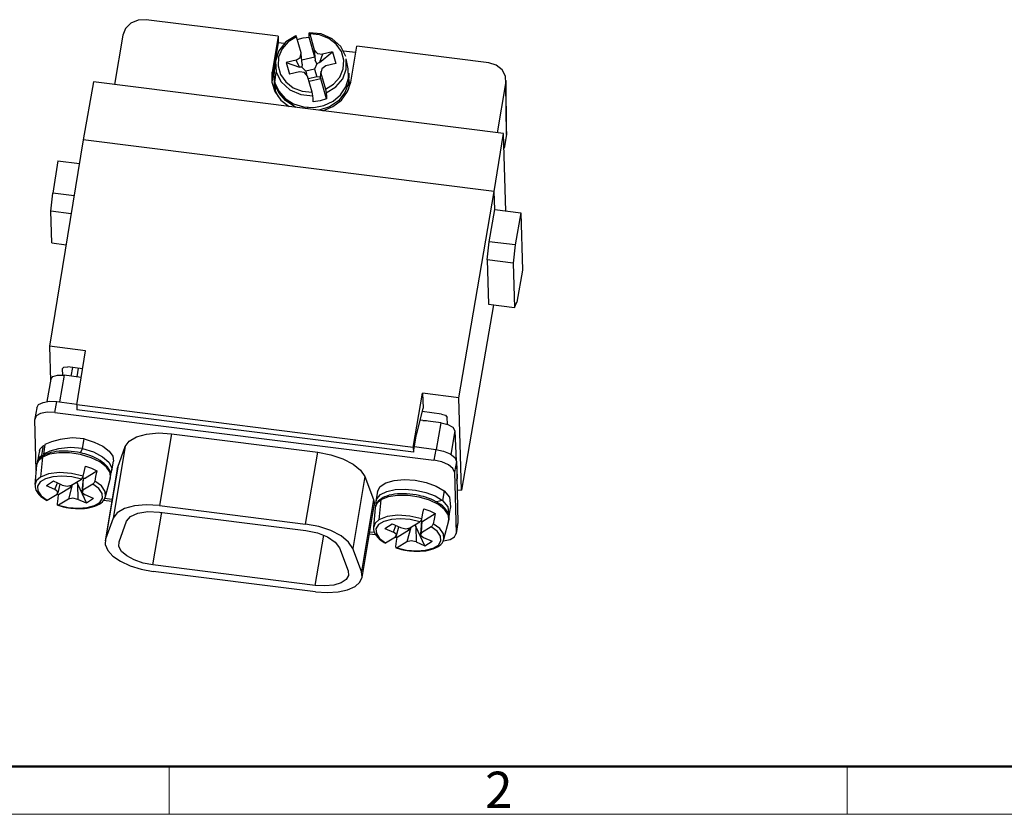
# Model space of a CAD drawing. Units: millimetres. Extents: x 11 to 673, y 29 to 395.
# Drawn here: x 414 to 486, y 185 to 243 of the extents above; entities that cross this region are included whole.
import ezdxf

# ---------------------------------------------------------------- set-up
doc = ezdxf.new("R2010")
doc.units = ezdxf.units.MM
doc.header["$MEASUREMENT"] = 0
doc.layers.get('0').update_dxf_attribs({"lineweight": 25})
doc.layers.add('图框', color=7, linetype='Continuous', lineweight=20)
doc.styles.add('Romans字体', font='romans.shx', dxfattribs={"width": 0.75})

# ---------------------------------------------------------------- blocks, each defined once
blk = doc.blocks.new('GFFHGF')
at = {"layer": '图框', "lineweight": 50}
blk.add_line((923.027, 188.073), (1213.101, 188.073), dxfattribs=at)
at = {"layer": '图框', "color": 6}
for p, q in [((969.12, 188.073), (969.12, 184.573)), ((1018.656, 188.073), (1018.656, 184.573))]:
    blk.add_line(p, q, dxfattribs=at)
at = {"layer": '图框', "color": 1, "lineweight": 18}
blk.add_line((919.585, 184.573), (1216.584, 184.573), dxfattribs=at)
at = {"layer": '图框', "color": 6, "insert": (992.198, 187.686), "char_height": 2.652, "width": 2.55791, "attachment_point": 1, "style": 'Romans字体'}
blk.add_mtext('2', dxfattribs=at)

msp = doc.modelspace()

# ---------------------------------------------------------------- linework, layer by layer
for p, q in [((422.87, 242.571), (422.341, 242.347)), ((423.455, 242.599), (422.87, 242.571)), ((433.092, 241.386), (423.455, 242.599)), ((421.947, 241.962), (421.75, 241.475)), ((422.341, 242.347), (421.947, 241.962)), ((421.75, 241.475), (421.141, 237.865)), ((433.092, 241.386), (432.649, 238.763)), ((433.092, 241.386), (433.108, 240.908)), ((433.655, 240.973), (433.137, 240.325)), ((433.838, 240.975), (433.39, 240.465)), ((434.39, 241.431), (433.655, 240.973)), ((434.437, 241.344), (433.838, 240.975)), ((434.401, 241.442), (434.39, 241.431)), ((434.437, 241.344), (434.401, 241.442)), ((434.767, 240.179), (434.437, 241.344)), ((434.494, 241.144), (434.916, 241.264)), ((434.916, 241.264), (435.355, 241.322)), ((435.355, 241.322), (435.358, 241.506)), ((435.77, 239.858), (435.355, 241.322)), ((435.358, 241.506), (435.36, 241.651)), ((436.25, 241.561), (435.36, 241.651)), ((435.36, 241.651), (435.378, 241.65)), ((435.378, 241.65), (435.407, 241.564)), ((435.407, 241.564), (435.738, 240.399)), ((436.13, 241.494), (435.407, 241.564)), ((436.796, 241.237), (436.13, 241.494)), ((437.051, 241.212), (436.25, 241.561)), ((437.343, 240.816), (436.796, 241.237)), ((437.67, 240.643), (437.051, 241.212)), ((433.108, 240.908), (432.667, 238.293)), ((433.137, 240.325), (432.897, 239.561)), ((433.53, 240.855), (433.108, 240.908)), ((433.39, 240.465), (433.133, 239.862)), ((435.738, 240.399), (435.81, 239.64)), ((435.738, 240.399), (435.964, 240.127)), ((436.129, 239.473), (437.071, 240.246)), ((437.071, 240.246), (436.344, 240.081)), ((437.071, 240.246), (437.314, 239.39)), ((437.722, 240.269), (437.343, 240.816)), ((438.033, 239.921), (437.67, 240.643)), ((437.899, 239.647), (437.722, 240.269)), ((438.76, 240.196), (437.881, 240.307)), ((438.396, 238.039), (438.838, 240.662)), ((448.476, 239.448), (438.838, 240.662)), ((432.902, 239.603), (432.803, 238.864)), ((432.897, 239.561), (432.962, 238.772)), ((433.133, 239.862), (433.091, 239.22)), ((434.404, 239.641), (433.676, 239.476)), ((434.404, 239.641), (434.713, 239.843)), ((434.648, 239.138), (434.404, 239.641)), ((434.713, 239.843), (434.767, 240.179)), ((434.851, 239.341), (434.781, 240.105)), ((435.77, 239.858), (434.823, 239.643)), ((435.77, 239.858), (435.81, 239.64)), ((435.922, 239.369), (435.81, 239.64)), ((435.964, 240.127), (436.344, 240.081)), ((436.344, 240.081), (436.129, 239.473)), ((437.857, 239.005), (437.899, 239.647)), ((438.214, 239.008), (438.076, 239.741)), ((438.078, 238.995), (438.076, 239.741)), ((432.803, 238.864), (432.789, 238.427)), ((433.091, 239.22), (433.268, 238.597)), ((433.676, 239.476), (433.919, 238.621)), ((433.676, 239.476), (434.648, 239.138)), ((434.831, 239.122), (434.648, 239.138)), ((434.851, 239.341), (434.831, 239.122)), ((434.831, 239.122), (435.112, 238.847)), ((435.759, 238.994), (435.112, 238.847)), ((435.112, 238.847), (435.178, 238.613)), ((435.922, 239.369), (435.759, 238.994)), ((435.759, 238.994), (435.92, 238.424)), ((436.129, 239.473), (435.922, 239.369)), ((436.209, 238.831), (436.169, 238.367)), ((436.277, 239.023), (436.223, 238.688)), ((436.586, 239.226), (436.277, 239.023)), ((437.314, 239.39), (436.586, 239.226)), ((437.6, 238.401), (437.857, 239.005)), ((437.811, 238.286), (438.078, 238.995)), ((438.233, 238.339), (438.214, 239.008)), ((449.027, 239.277), (448.476, 239.448)), ((449.46, 238.932), (449.027, 239.277)), ((449.71, 238.466), (449.46, 238.932)), ((432.651, 238.179), (432.64, 238.064)), ((432.649, 238.763), (432.644, 238.04)), ((432.667, 238.293), (432.649, 238.763)), ((432.667, 238.293), (432.651, 238.179)), ((432.789, 238.472), (432.794, 238.284)), ((432.789, 238.427), (432.865, 237.995)), ((432.794, 238.284), (432.799, 238.096)), ((432.802, 238.47), (432.83, 237.976)), ((432.812, 238.093), (432.84, 237.601)), ((432.865, 237.995), (432.962, 238.772)), ((432.962, 238.772), (433.325, 238.05)), ((433.268, 238.597), (433.647, 238.051)), ((434.646, 238.786), (433.919, 238.621)), ((435.026, 238.74), (434.646, 238.786)), ((435.252, 238.468), (435.026, 238.74)), ((435.583, 237.303), (435.252, 238.468)), ((435.92, 238.424), (435.305, 238.284)), ((436.215, 238.29), (435.358, 238.096)), ((436.172, 238.409), (435.92, 238.424)), ((436.18, 238.335), (436.169, 238.367)), ((436.18, 238.335), (436.223, 238.688)), ((436.18, 238.335), (436.215, 238.29)), ((436.63, 236.826), (436.215, 238.29)), ((436.223, 238.688), (436.553, 237.523)), ((437.152, 237.892), (437.6, 238.401)), ((437.302, 237.687), (437.811, 238.286)), ((438.044, 237.689), (438.233, 238.339)), ((438.249, 238.69), (438.235, 237.967)), ((438.283, 238.052), (438.273, 238.427)), ((449.738, 237.95), (449.71, 238.466)), ((449.784, 234.424), (449.754, 238.155)), ((419.604, 238.059), (418.863, 233.822)), ((449.569, 234.285), (419.604, 238.059)), ((432.644, 238.04), (432.867, 237.346)), ((432.83, 237.976), (432.872, 237.985)), ((432.84, 237.601), (432.83, 237.976)), ((432.884, 237.611), (432.84, 237.601)), ((432.865, 237.995), (433.149, 237.375)), ((432.954, 237.822), (432.879, 237.805)), ((433.175, 237.231), (432.879, 237.805)), ((432.879, 237.805), (432.889, 237.43)), ((433.133, 236.957), (432.889, 237.43)), ((433.149, 237.375), (433.616, 236.85)), ((433.325, 238.05), (433.943, 237.481)), ((433.647, 238.051), (434.194, 237.63)), ((433.943, 237.481), (434.745, 237.132)), ((434.194, 237.63), (434.86, 237.373)), ((434.86, 237.373), (435.583, 237.303)), ((436.553, 237.523), (437.152, 237.892)), ((436.553, 237.523), (436.59, 237.362)), ((436.59, 237.362), (436.605, 237.262)), ((436.605, 237.262), (437.302, 237.687)), ((437.66, 237.109), (438.044, 237.689)), ((438.235, 237.967), (437.981, 237.279)), ((438.162, 237.345), (438.396, 238.039)), ((438.269, 237.75), (438.214, 237.451)), ((438.283, 238.052), (438.269, 237.75)), ((449.128, 234.341), (449.738, 237.95)), ((449.768, 234.228), (449.738, 237.95)), ((432.867, 237.346), (433.301, 236.735)), ((433.639, 236.704), (433.175, 237.231)), ((433.301, 236.735), (433.911, 236.257)), ((433.616, 236.85), (434.229, 236.459)), ((434.394, 236.184), (433.639, 236.704)), ((434.745, 237.132), (435.634, 237.042)), ((435.613, 237.177), (435.583, 237.303)), ((435.634, 237.042), (435.613, 237.177)), ((435.646, 236.851), (435.634, 237.042)), ((435.66, 236.607), (435.646, 236.851)), ((436.156, 236.676), (435.66, 236.607)), ((436.63, 236.826), (436.156, 236.676)), ((436.44, 236.329), (437.111, 236.644)), ((436.605, 237.262), (436.619, 237.019)), ((436.619, 237.019), (436.63, 236.826)), ((437.509, 236.686), (436.861, 236.24)), ((437.101, 236.257), (437.719, 236.735)), ((437.111, 236.644), (437.66, 237.109)), ((437.981, 237.279), (437.509, 236.686)), ((437.719, 236.735), (438.162, 237.345)), ((434.229, 236.459), (434.941, 236.233)), ((434.401, 236.182), (434.394, 236.184)), ((434.941, 236.233), (435.697, 236.188)), ((435.256, 236.088), (435.268, 236.19)), ((435.697, 236.188), (436.44, 236.329)), ((436.861, 236.24), (436.095, 235.982)), ((436.358, 235.949), (437.101, 236.257)), ((418.863, 233.822), (416.393, 218.751)), ((448.878, 230.042), (418.863, 233.822)), ((448.878, 230.042), (449.569, 234.285)), ((449.73, 228.627), (449.569, 234.285)), ((449.768, 234.228), (449.599, 233.227)), ((449.78, 234.326), (449.768, 234.228)), ((449.784, 234.424), (449.78, 234.326)), ((417.01, 232.284), (416.631, 229.941)), ((417.01, 232.284), (418.579, 232.087)), ((416.504, 228.617), (416.631, 229.941)), ((418.195, 229.744), (416.631, 229.941)), ((446.29, 214.986), (448.878, 230.042)), ((448.916, 228.729), (448.878, 230.042)), ((448.514, 226.388), (448.916, 228.729)), ((448.916, 228.729), (450.82, 228.489)), ((416.57, 226.294), (416.504, 228.617)), ((417.98, 228.432), (416.504, 228.617)), ((450.82, 228.489), (450.413, 226.149)), ((450.82, 228.489), (450.939, 224.308)), ((416.57, 226.294), (417.608, 226.164)), ((448.378, 225.066), (448.514, 226.388)), ((450.413, 226.149), (448.514, 226.388)), ((450.413, 226.149), (450.275, 224.827)), ((448.378, 225.066), (448.471, 221.814)), ((450.275, 224.827), (448.378, 225.066)), ((450.275, 224.827), (450.368, 221.575)), ((450.939, 224.308), (450.532, 221.98)), ((448.819, 221.77), (446.482, 208.235)), ((448.471, 221.814), (450.368, 221.575)), ((450.368, 221.575), (450.532, 221.98)), ((419.029, 218.419), (416.393, 218.751)), ((416.393, 218.751), (416.465, 216.22)), ((418.389, 214.464), (419.029, 218.419)), ((417.327, 217.099), (417.443, 217.22)), ((417.443, 217.22), (417.732, 217.24)), ((418.816, 217.103), (417.732, 217.24)), ((416.486, 216.342), (416.639, 216.534)), ((416.639, 216.534), (416.991, 216.641)), ((416.991, 216.641), (417.458, 216.638)), ((417.458, 216.638), (417.129, 214.687)), ((417.327, 217.099), (417.333, 217.134)), ((417.327, 217.099), (417.34, 216.649)), ((418.715, 216.479), (417.458, 216.638)), ((417.98, 216.572), (418.088, 217.195)), ((418.407, 216.518), (418.512, 217.142)), ((416.486, 216.342), (416.211, 214.716)), ((442.967, 211.368), (443.654, 215.318)), ((446.29, 214.986), (443.654, 215.318)), ((443.654, 215.318), (443.685, 214.242)), ((415.46, 214.259), (415.602, 214.489)), ((415.602, 214.489), (415.925, 214.655)), ((415.925, 214.655), (416.386, 214.733)), ((416.386, 214.733), (416.921, 214.713)), ((416.788, 213.926), (416.921, 214.713)), ((416.921, 214.713), (418.399, 214.527)), ((442.967, 211.368), (418.389, 214.464)), ((418.389, 214.464), (418.398, 214.119)), ((446.482, 208.235), (446.29, 214.986)), ((415.429, 213.664), (415.323, 213.409)), ((415.46, 214.259), (415.328, 213.472)), ((415.745, 213.852), (415.429, 213.664)), ((416.222, 213.944), (415.745, 213.852)), ((416.788, 213.926), (416.222, 213.944)), ((416.788, 213.926), (444.479, 210.439)), ((442.977, 211.024), (418.398, 214.119)), ((443.208, 212.264), (443.685, 214.242)), ((445.028, 213.802), (443.622, 213.979)), ((445.028, 213.802), (445.32, 213.709)), ((445.32, 213.709), (445.444, 213.558)), ((415.422, 209.686), (415.323, 213.409)), ((445.003, 213.169), (443.473, 213.361)), ((443.67, 213.336), (443.932, 213.32)), ((443.932, 213.32), (444.195, 213.27)), ((444.673, 211.217), (445.003, 213.169)), ((445.003, 213.169), (445.496, 213.046)), ((445.458, 213.06), (445.444, 213.558)), ((445.496, 213.046), (445.863, 212.833)), ((422.748, 212.143), (423.478, 212.344)), ((423.478, 212.344), (424.353, 212.419)), ((424.353, 212.419), (425.306, 212.362)), ((425.306, 212.362), (424.42, 207.117)), ((425.306, 212.362), (435.988, 211.017)), ((442.977, 211.024), (443.206, 212.334)), ((443.208, 212.264), (443.206, 212.334)), ((446.005, 212.587), (445.713, 210.858)), ((445.863, 212.833), (446.005, 212.587)), ((446.005, 212.587), (446.113, 210.354)), ((415.716, 211.273), (415.959, 211.504)), ((415.841, 210.805), (415.959, 211.504)), ((416.065, 211.569), (415.947, 210.87)), ((415.959, 211.504), (416.047, 211.466)), ((416.545, 211.78), (416.065, 211.569)), ((417.165, 211.953), (416.545, 211.78)), ((418.056, 212.063), (417.165, 211.953)), ((418.935, 211.985), (418.056, 212.063)), ((418.817, 211.286), (418.935, 211.985)), ((418.935, 211.985), (419.661, 211.76)), ((419.661, 211.76), (420.281, 211.457)), ((421.933, 211.435), (422.219, 211.832)), ((422.219, 211.832), (422.748, 212.143)), ((415.594, 210.768), (415.535, 210.418)), ((415.653, 211.118), (415.594, 210.768)), ((415.598, 210.574), (415.841, 210.805)), ((415.673, 211.118), (415.716, 211.273)), ((415.946, 210.76), (415.841, 210.805)), ((415.937, 210.755), (415.867, 210.709)), ((416.402, 210.862), (415.873, 210.644)), ((415.893, 210.71), (415.937, 210.755)), ((416.038, 210.812), (415.937, 210.755)), ((416.427, 211.081), (415.947, 210.87)), ((415.947, 210.87), (416.062, 210.82)), ((416.146, 210.864), (416.038, 210.812)), ((416.312, 210.928), (416.146, 210.864)), ((416.491, 210.983), (416.312, 210.928)), ((417.087, 210.972), (416.402, 210.862)), ((417.047, 211.254), (416.427, 211.081)), ((416.681, 211.027), (416.491, 210.983)), ((416.881, 211.061), (416.681, 211.027)), ((417.09, 211.084), (416.881, 211.061)), ((417.937, 211.364), (417.047, 211.254)), ((417.866, 210.966), (417.087, 210.972)), ((417.307, 211.097), (417.09, 211.084)), ((417.53, 211.1), (417.307, 211.097)), ((417.757, 211.093), (417.53, 211.1)), ((417.987, 211.076), (417.757, 211.093)), ((418.671, 210.844), (417.866, 210.966)), ((418.817, 211.286), (417.937, 211.364)), ((418.219, 211.049), (417.987, 211.076)), ((418.451, 211.013), (418.219, 211.049)), ((418.679, 210.966), (418.451, 211.013)), ((418.66, 210.969), (418.817, 211.286)), ((419.431, 210.616), (418.671, 210.844)), ((418.756, 210.946), (418.679, 210.966)), ((418.831, 210.925), (418.756, 210.946)), ((418.817, 211.286), (419.613, 211.032)), ((418.98, 210.888), (418.831, 210.925)), ((419.125, 210.846), (418.98, 210.888)), ((419.339, 210.774), (419.125, 210.846)), ((419.544, 210.693), (419.339, 210.774)), ((419.613, 211.032), (420.273, 210.688)), ((420.281, 211.457), (420.743, 211.101)), ((420.743, 211.101), (421.01, 210.722)), ((421.933, 211.435), (421.048, 206.189)), ((421.382, 209.914), (421.933, 211.435)), ((435.102, 205.772), (435.988, 211.017)), ((435.988, 211.017), (436.943, 210.833)), ((436.943, 210.833), (437.829, 210.537)), ((442.967, 211.368), (442.977, 211.024)), ((443.047, 211.423), (444.612, 211.225)), ((444.612, 211.225), (444.479, 210.439)), ((444.612, 211.225), (445.181, 211.1)), ((445.181, 211.1), (445.667, 210.887)), ((445.667, 210.887), (445.994, 210.618)), ((415.453, 210.063), (415.336, 208.646)), ((415.455, 210.081), (415.453, 210.063)), ((415.457, 210.099), (415.455, 210.081)), ((415.586, 210.394), (415.457, 210.099)), ((415.475, 210.172), (415.469, 210.106)), ((415.489, 210.236), (415.475, 210.172)), ((415.533, 210.346), (415.489, 210.236)), ((415.528, 210.324), (415.598, 210.574)), ((415.531, 210.318), (415.528, 210.324)), ((415.598, 210.449), (415.533, 210.346)), ((415.873, 210.644), (415.586, 210.394)), ((415.691, 210.56), (415.598, 210.449)), ((415.801, 210.661), (415.691, 210.56)), ((415.873, 210.644), (415.737, 209.202)), ((415.867, 210.709), (415.801, 210.661)), ((415.873, 210.644), (415.893, 210.71)), ((420.077, 210.303), (419.431, 210.616)), ((419.74, 210.604), (419.544, 210.693)), ((419.924, 210.509), (419.74, 210.604)), ((420.095, 210.407), (419.924, 210.509)), ((420.552, 209.933), (420.077, 210.303)), ((420.253, 210.299), (420.095, 210.407)), ((420.393, 210.188), (420.253, 210.299)), ((420.273, 210.688), (420.73, 210.285)), ((420.517, 210.071), (420.393, 210.188)), ((420.62, 209.955), (420.517, 210.071)), ((420.73, 210.285), (420.94, 209.865)), ((420.943, 209.65), (421.061, 210.349)), ((421.01, 210.722), (421.061, 210.349)), ((437.829, 210.537), (438.574, 210.15)), ((438.574, 210.15), (439.123, 209.703)), ((445.048, 210.314), (444.479, 210.439)), ((445.534, 210.1), (445.048, 210.314)), ((445.861, 209.832), (445.534, 210.1)), ((446.114, 210.335), (445.981, 209.548)), ((445.994, 210.618), (446.114, 210.335)), ((446.114, 210.335), (446.233, 205.877)), ((446.114, 210.329), (446.173, 209.117)), ((416.334, 209.433), (415.737, 209.202)), ((417.117, 209.526), (416.334, 209.433)), ((417.994, 209.47), (417.117, 209.526)), ((418.863, 209.272), (417.994, 209.47)), ((418.863, 209.272), (418.948, 209.681)), ((418.943, 209.088), (419.851, 209.644)), ((418.948, 209.681), (419.016, 210.004)), ((419.016, 210.004), (419.458, 209.839)), ((419.458, 209.839), (419.851, 209.644)), ((419.851, 209.644), (419.765, 209.232)), ((421.348, 209.782), (420.462, 204.536)), ((421.382, 209.914), (420.497, 204.668)), ((420.815, 209.538), (420.552, 209.933)), ((420.707, 209.835), (420.62, 209.955)), ((420.773, 209.717), (420.707, 209.835)), ((420.822, 209.596), (420.773, 209.717)), ((420.841, 209.154), (420.815, 209.538)), ((420.853, 209.474), (420.822, 209.596)), ((420.864, 209.351), (420.853, 209.474)), ((420.856, 209.236), (420.864, 209.351)), ((420.94, 209.865), (420.882, 209.469)), ((421.348, 209.782), (421.362, 209.849)), ((421.362, 209.849), (421.382, 209.914)), ((439.123, 209.703), (439.433, 209.231)), ((445.981, 209.548), (445.861, 209.832)), ((445.981, 209.548), (446.1, 205.09)), ((415.448, 208.944), (415.335, 208.638)), ((415.345, 208.634), (415.338, 208.562)), ((415.737, 209.202), (415.448, 208.944)), ((415.706, 208.84), (415.519, 208.536)), ((416.093, 209.076), (415.706, 208.84)), ((416.642, 209.223), (416.093, 209.076)), ((416.696, 208.89), (416.166, 208.566)), ((417.306, 209.268), (416.642, 209.223)), ((417.322, 208.62), (416.696, 208.89)), ((416.792, 208.295), (416.978, 208.769)), ((417.019, 208.043), (417.178, 208.682)), ((418.023, 209.207), (417.306, 209.268)), ((417.322, 208.62), (417.696, 208.539)), ((417.696, 208.539), (418.005, 208.602)), ((418.061, 208.636), (417.779, 207.591)), ((418.037, 208.621), (417.971, 208.493)), ((418.005, 208.602), (418.728, 209.044)), ((418.728, 209.044), (418.023, 209.207)), ((418.37, 208.825), (418.438, 208.694)), ((418.438, 208.694), (418.461, 207.573)), ((418.438, 208.694), (419.087, 207.303)), ((418.728, 209.044), (418.818, 209.151)), ((418.847, 209.13), (418.762, 208.134)), ((418.943, 209.088), (418.812, 209.144)), ((418.818, 209.151), (418.863, 209.272)), ((418.84, 208.241), (418.884, 209.113)), ((419.562, 208.683), (418.84, 208.241)), ((419.634, 208.759), (419.562, 208.683)), ((419.995, 208.354), (419.562, 208.683)), ((419.698, 208.911), (419.634, 208.759)), ((419.765, 209.232), (419.698, 208.911)), ((420.185, 208.548), (419.698, 208.911)), ((420.487, 207.777), (420.841, 209.154)), ((420.829, 209.122), (420.856, 209.236)), ((420.834, 209.128), (420.837, 209.141)), ((420.837, 209.141), (420.841, 209.154)), ((439.433, 209.231), (438.547, 203.985)), ((439.433, 209.231), (440.068, 207.561)), ((440.547, 208.502), (440.959, 208.78)), ((440.959, 208.78), (441.561, 208.961)), ((441.561, 208.961), (442.299, 209.028)), ((442.299, 209.028), (443.107, 208.974)), ((443.107, 208.974), (443.912, 208.806)), ((443.912, 208.806), (444.641, 208.537)), ((446.15, 208.981), (446.173, 209.117)), ((446.151, 208.956), (446.17, 209.071)), ((446.173, 209.117), (446.17, 209.071)), ((415.338, 208.562), (415.34, 208.491)), ((415.34, 208.491), (415.363, 208.371)), ((415.363, 208.371), (415.407, 208.254)), ((415.407, 208.254), (415.469, 208.135)), ((415.469, 208.135), (415.547, 208.021)), ((415.519, 208.536), (415.547, 208.192)), ((415.547, 208.192), (415.789, 207.839)), ((415.547, 208.021), (415.646, 207.904)), ((415.646, 207.904), (415.762, 207.792)), ((416.792, 208.295), (416.166, 208.566)), ((416.221, 207.51), (416.944, 207.952)), ((417.011, 208.12), (416.792, 208.295)), ((416.944, 207.952), (417.011, 208.12)), ((417.015, 207.953), (416.967, 207.969)), ((417.063, 207.937), (417.015, 207.953)), ((417.024, 207.631), (417.063, 207.937)), ((417.063, 207.937), (417.971, 208.493)), ((417.971, 208.493), (417.843, 208.548)), ((418.84, 208.241), (418.773, 208.073)), ((418.773, 208.073), (418.992, 207.898)), ((419.618, 207.627), (418.992, 207.898)), ((420.237, 208.001), (419.995, 208.354)), ((420.457, 208.158), (420.185, 208.548)), ((420.265, 207.657), (420.237, 208.001)), ((420.487, 207.777), (420.457, 208.158)), ((440.362, 208.151), (440.244, 207.451)), ((440.3, 207.622), (440.571, 207.926)), ((440.362, 208.151), (440.547, 208.502)), ((440.571, 207.926), (441.032, 208.156)), ((441.032, 208.156), (441.646, 208.293)), ((441.215, 207.869), (441.036, 207.814)), ((441.405, 207.913), (441.215, 207.869)), ((441.606, 207.947), (441.405, 207.913)), ((441.815, 207.97), (441.606, 207.947)), ((441.646, 208.293), (442.365, 208.327)), ((442.032, 207.984), (441.815, 207.97)), ((442.254, 207.987), (442.032, 207.984)), ((442.482, 207.979), (442.254, 207.987)), ((442.365, 208.327), (443.131, 208.254)), ((442.712, 207.962), (442.482, 207.979)), ((442.943, 207.935), (442.712, 207.962)), ((443.175, 207.899), (442.943, 207.935)), ((443.131, 208.254), (443.884, 208.08)), ((443.404, 207.852), (443.175, 207.899)), ((443.884, 208.08), (444.562, 207.819)), ((444.641, 208.537), (445.23, 208.193)), ((445.23, 208.193), (445.112, 207.493)), ((445.23, 208.193), (445.612, 207.725)), ((446.169, 208.274), (446.482, 208.235)), ((415.762, 207.792), (415.898, 207.681)), ((415.789, 207.839), (416.221, 207.51)), ((415.898, 207.681), (416.049, 207.575)), ((416.049, 207.575), (416.127, 207.526)), ((416.127, 207.526), (416.209, 207.478)), ((416.162, 207.506), (416.221, 207.51)), ((416.976, 207.245), (417.024, 207.631)), ((416.986, 207.158), (416.976, 207.245)), ((416.98, 207.148), (417.077, 207.118)), ((417.056, 207.149), (416.986, 207.158)), ((417.779, 207.591), (417.056, 207.149)), ((417.056, 207.149), (417.761, 206.986)), ((418.088, 207.654), (417.779, 207.591)), ((418.461, 207.573), (418.088, 207.654)), ((419.087, 207.303), (418.461, 207.573)), ((419.618, 207.627), (419.087, 207.303)), ((419.691, 207.117), (420.077, 207.353)), ((419.868, 207.137), (420.014, 207.213)), ((420.014, 207.213), (420.145, 207.3)), ((420.077, 207.353), (420.265, 207.657)), ((420.145, 207.3), (420.26, 207.398)), ((420.26, 207.398), (420.345, 207.492)), ((420.344, 207.505), (420.95, 207.429)), ((420.345, 207.492), (420.412, 207.594)), ((420.412, 207.594), (420.442, 207.66)), ((420.972, 207.554), (420.423, 207.623)), ((420.442, 207.66), (420.464, 207.729)), ((420.475, 207.737), (420.481, 207.757)), ((420.481, 207.757), (420.487, 207.777)), ((423.468, 207.173), (422.593, 207.098)), ((424.42, 207.117), (423.468, 207.173)), ((440.068, 207.561), (439.182, 202.315)), ((440.068, 207.561), (440.123, 207.338)), ((440.123, 207.338), (440.118, 207.122)), ((440.31, 207.28), (440.182, 206.985)), ((440.258, 207.232), (440.213, 207.123)), ((440.242, 207.267), (440.3, 207.622)), ((440.322, 207.335), (440.258, 207.232)), ((440.597, 207.53), (440.31, 207.28)), ((440.415, 207.446), (440.322, 207.335)), ((440.525, 207.547), (440.415, 207.446)), ((440.597, 207.53), (440.462, 206.088)), ((440.591, 207.596), (440.525, 207.547)), ((440.662, 207.642), (440.591, 207.596)), ((441.126, 207.748), (440.597, 207.53)), ((440.597, 207.53), (440.618, 207.596)), ((440.618, 207.596), (440.662, 207.642)), ((440.763, 207.698), (440.662, 207.642)), ((440.87, 207.75), (440.763, 207.698)), ((441.036, 207.814), (440.87, 207.75)), ((441.811, 207.859), (441.126, 207.748)), ((442.59, 207.852), (441.811, 207.859)), ((443.396, 207.73), (442.59, 207.852)), ((444.155, 207.502), (443.396, 207.73)), ((443.48, 207.832), (443.404, 207.852)), ((443.556, 207.811), (443.48, 207.832)), ((443.704, 207.774), (443.556, 207.811)), ((443.85, 207.732), (443.704, 207.774)), ((444.064, 207.66), (443.85, 207.732)), ((444.268, 207.579), (444.064, 207.66)), ((444.801, 207.189), (444.155, 207.502)), ((444.464, 207.49), (444.268, 207.579)), ((444.648, 207.395), (444.464, 207.49)), ((444.562, 207.819), (445.112, 207.493)), ((444.82, 207.293), (444.648, 207.395)), ((445.112, 207.493), (444.659, 207.388)), ((445.276, 206.819), (444.801, 207.189)), ((444.977, 207.186), (444.82, 207.293)), ((445.117, 207.074), (444.977, 207.186)), ((445.112, 207.493), (445.494, 207.026)), ((445.612, 207.725), (445.691, 207.03)), ((417.077, 207.118), (417.176, 207.089)), ((417.176, 207.089), (417.395, 207.034)), ((417.395, 207.034), (417.619, 206.988)), ((417.619, 206.988), (417.792, 206.96)), ((417.761, 206.986), (418.478, 206.925)), ((417.792, 206.96), (417.965, 206.939)), ((417.965, 206.939), (418.018, 206.931)), ((418.018, 206.931), (418.071, 206.924)), ((418.071, 206.924), (418.296, 206.905)), ((418.296, 206.905), (418.519, 206.899)), ((418.478, 206.925), (419.141, 206.97)), ((418.519, 206.899), (418.737, 206.903)), ((418.737, 206.903), (418.948, 206.916)), ((418.948, 206.916), (419.153, 206.939)), ((419.141, 206.97), (419.691, 207.117)), ((419.153, 206.939), (419.348, 206.973)), ((419.348, 206.973), (419.533, 207.018)), ((419.533, 207.018), (419.706, 207.072)), ((419.706, 207.072), (419.868, 207.137)), ((421.334, 206.586), (421.048, 206.189)), ((421.862, 206.897), (421.334, 206.586)), ((422.593, 207.098), (421.862, 206.897)), ((422.307, 206.331), (422.851, 206.573)), ((422.851, 206.573), (423.589, 206.683)), ((423.589, 206.683), (424.433, 206.648)), ((423.945, 202.781), (424.594, 206.627)), ((424.42, 207.117), (435.102, 205.772)), ((424.433, 206.648), (435.115, 205.302)), ((439.232, 201.877), (440.118, 207.122)), ((440.178, 206.949), (440.06, 205.533)), ((440.179, 206.967), (440.178, 206.949)), ((440.182, 206.985), (440.179, 206.967)), ((440.199, 207.059), (440.193, 206.993)), ((440.213, 207.123), (440.199, 207.059)), ((443.587, 206.158), (443.673, 206.567)), ((443.667, 205.974), (444.575, 206.53)), ((443.673, 206.567), (443.74, 206.891)), ((443.74, 206.891), (444.183, 206.726)), ((444.183, 206.726), (444.575, 206.53)), ((444.575, 206.53), (444.489, 206.118)), ((445.241, 206.957), (445.117, 207.074)), ((445.344, 206.841), (445.241, 206.957)), ((445.539, 206.424), (445.276, 206.819)), ((445.431, 206.721), (445.344, 206.841)), ((445.497, 206.603), (445.431, 206.721)), ((445.494, 207.026), (445.573, 206.332)), ((445.546, 206.482), (445.497, 206.603)), ((445.577, 206.36), (445.546, 206.482)), ((445.592, 206.327), (445.651, 206.676)), ((445.651, 206.676), (445.71, 207.026)), ((421.048, 206.189), (420.497, 204.668)), ((421.473, 204.464), (422.024, 205.985)), ((422.024, 205.985), (422.307, 206.331)), ((436.058, 205.588), (435.102, 205.772)), ((440.173, 205.83), (440.06, 205.524)), ((440.462, 206.088), (440.173, 205.83)), ((440.431, 205.726), (440.243, 205.422)), ((440.817, 205.962), (440.431, 205.726)), ((441.058, 206.319), (440.462, 206.088)), ((441.367, 206.11), (440.817, 205.962)), ((440.89, 205.452), (441.421, 205.777)), ((441.841, 206.412), (441.058, 206.319)), ((442.03, 206.154), (441.367, 206.11)), ((441.421, 205.777), (442.047, 205.506)), ((442.719, 206.356), (441.841, 206.412)), ((442.747, 206.093), (442.03, 206.154)), ((443.587, 206.158), (442.719, 206.356)), ((442.729, 205.488), (443.452, 205.93)), ((443.452, 205.93), (442.747, 206.093)), ((443.094, 205.711), (443.163, 205.58)), ((443.452, 205.93), (443.542, 206.037)), ((443.571, 206.016), (443.486, 205.02)), ((443.537, 206.031), (443.667, 205.974)), ((443.542, 206.037), (443.587, 206.158)), ((443.564, 205.127), (443.609, 205.999)), ((444.422, 205.797), (444.359, 205.646)), ((444.489, 206.118), (444.422, 205.797)), ((444.909, 205.434), (444.422, 205.797)), ((445.211, 204.663), (445.565, 206.04)), ((445.565, 206.04), (445.539, 206.424)), ((445.553, 206.008), (445.58, 206.122)), ((445.558, 206.014), (445.562, 206.027)), ((445.562, 206.027), (445.565, 206.04)), ((445.588, 206.238), (445.577, 206.36)), ((445.58, 206.122), (445.588, 206.238)), ((446.095, 205.028), (446.228, 205.814)), ((446.233, 205.877), (446.1, 205.09)), ((446.232, 205.846), (446.228, 205.814)), ((446.233, 205.877), (446.232, 205.846)), ((435.115, 205.302), (435.962, 205.125)), ((435.962, 205.125), (436.711, 204.828)), ((436.943, 205.291), (436.058, 205.588)), ((437.689, 204.904), (436.943, 205.291)), ((439.769, 205.059), (440.214, 205.003)), ((440.131, 205.141), (439.79, 205.184)), ((440.069, 205.521), (440.062, 205.449)), ((440.062, 205.449), (440.064, 205.377)), ((440.064, 205.377), (440.087, 205.258)), ((440.087, 205.258), (440.131, 205.14)), ((440.131, 205.14), (440.193, 205.022)), ((440.193, 205.022), (440.271, 204.907)), ((440.243, 205.422), (440.271, 205.078)), ((440.271, 205.078), (440.513, 204.725)), ((440.89, 205.452), (441.516, 205.181)), ((441.516, 205.181), (441.702, 205.655)), ((441.735, 205.006), (441.516, 205.181)), ((441.668, 204.838), (441.735, 205.006)), ((441.744, 204.929), (441.902, 205.568)), ((441.787, 204.823), (442.695, 205.379)), ((442.047, 205.506), (442.42, 205.425)), ((442.42, 205.425), (442.729, 205.488)), ((442.785, 205.522), (442.503, 204.478)), ((442.568, 205.434), (442.695, 205.379)), ((442.695, 205.379), (442.761, 205.507)), ((443.812, 204.189), (443.163, 205.58)), ((443.163, 205.58), (443.186, 204.459)), ((443.564, 205.127), (443.497, 204.959)), ((444.287, 205.569), (443.564, 205.127)), ((444.359, 205.646), (444.287, 205.569)), ((444.719, 205.24), (444.287, 205.569)), ((444.961, 204.887), (444.719, 205.24)), ((445.181, 205.044), (444.909, 205.434)), ((445.211, 204.663), (445.181, 205.044)), ((445.99, 204.831), (446.1, 205.09)), ((420.497, 204.668), (420.465, 204.266)), ((421.461, 204.127), (421.473, 204.464)), ((435.812, 201.286), (436.432, 204.958)), ((436.711, 204.828), (437.271, 204.446)), ((437.271, 204.446), (437.575, 204.026)), ((438.238, 204.457), (437.689, 204.904)), ((438.547, 203.985), (438.238, 204.457)), ((440.271, 204.907), (440.37, 204.79)), ((440.37, 204.79), (440.486, 204.678)), ((440.486, 204.678), (440.622, 204.567)), ((440.513, 204.725), (440.946, 204.396)), ((440.622, 204.567), (440.773, 204.461)), ((440.773, 204.461), (440.852, 204.412)), ((440.852, 204.412), (440.933, 204.364)), ((440.886, 204.392), (440.946, 204.396)), ((440.946, 204.396), (441.668, 204.838)), ((441.642, 204.823), (441.784, 204.805)), ((441.739, 204.839), (441.692, 204.855)), ((441.7, 204.131), (441.749, 204.518)), ((441.787, 204.823), (441.739, 204.839)), ((441.749, 204.518), (441.787, 204.823)), ((442.503, 204.478), (441.78, 204.035)), ((442.812, 204.54), (442.503, 204.478)), ((443.186, 204.459), (442.812, 204.54)), ((443.186, 204.459), (443.812, 204.189)), ((443.497, 204.959), (443.716, 204.784)), ((443.716, 204.784), (444.342, 204.513)), ((443.812, 204.189), (444.342, 204.513)), ((444.802, 204.239), (444.989, 204.543)), ((444.87, 204.186), (444.985, 204.284)), ((444.989, 204.543), (444.961, 204.887)), ((444.985, 204.284), (445.07, 204.378)), ((445.07, 204.378), (445.137, 204.48)), ((445.137, 204.48), (445.166, 204.546)), ((445.166, 204.546), (445.188, 204.615)), ((445.169, 204.553), (445.662, 204.642)), ((445.199, 204.624), (445.206, 204.643)), ((445.206, 204.643), (445.211, 204.663)), ((445.662, 204.642), (445.99, 204.831)), ((420.465, 204.266), (420.646, 203.844)), ((420.646, 203.844), (421.029, 203.429)), ((421.656, 203.775), (421.461, 204.127)), ((422.039, 203.438), (421.656, 203.775)), ((437.575, 204.026), (438.211, 202.356)), ((439.182, 202.315), (438.547, 203.985)), ((441.71, 204.044), (441.7, 204.131)), ((441.705, 204.034), (441.802, 204.004)), ((441.78, 204.035), (441.71, 204.044)), ((441.78, 204.035), (442.485, 203.873)), ((441.802, 204.004), (441.9, 203.976)), ((441.9, 203.976), (442.12, 203.92)), ((442.12, 203.92), (442.343, 203.874)), ((442.343, 203.874), (442.516, 203.846)), ((442.485, 203.873), (443.202, 203.811)), ((442.516, 203.846), (442.69, 203.825)), ((442.69, 203.825), (442.743, 203.817)), ((442.743, 203.817), (442.795, 203.81)), ((442.795, 203.81), (443.021, 203.791)), ((443.021, 203.791), (443.243, 203.786)), ((443.202, 203.811), (443.866, 203.856)), ((443.243, 203.786), (443.461, 203.789)), ((443.461, 203.789), (443.672, 203.802)), ((443.672, 203.802), (443.877, 203.825)), ((443.866, 203.856), (444.415, 204.003)), ((443.877, 203.825), (444.072, 203.859)), ((444.072, 203.859), (444.257, 203.904)), ((444.257, 203.904), (444.43, 203.958)), ((444.415, 204.003), (444.802, 204.239)), ((444.43, 203.958), (444.592, 204.024)), ((444.592, 204.024), (444.738, 204.099)), ((444.738, 204.099), (444.87, 204.186)), ((421.029, 203.429), (421.591, 203.047)), ((421.591, 203.047), (422.296, 202.72)), ((422.581, 203.145), (422.039, 203.438)), ((423.234, 202.919), (422.581, 203.145)), ((423.945, 202.781), (423.234, 202.919)), ((422.296, 202.72), (423.102, 202.47)), ((423.102, 202.47), (423.957, 202.312)), ((435.812, 201.286), (423.945, 202.781)), ((435.825, 200.817), (423.957, 202.312)), ((438.211, 202.356), (438.24, 202.014)), ((439.236, 201.902), (439.182, 202.315)), ((437.695, 201.467), (437.166, 201.308)), ((438.064, 201.709), (437.695, 201.467)), ((438.24, 202.014), (438.064, 201.709)), ((438.712, 201.202), (439.076, 201.523)), ((439.076, 201.523), (439.236, 201.902)), ((436.52, 201.246), (435.812, 201.286)), ((435.825, 200.817), (436.677, 200.76)), ((437.166, 201.308), (436.52, 201.246)), ((436.677, 200.76), (437.475, 200.809)), ((437.475, 200.809), (438.167, 200.959)), ((438.167, 200.959), (438.712, 201.202))]:
    msp.add_line(p, q)

# ---------------------------------------------------------------- block references
msp.add_blockref('GFFHGF', (-543.988, 0))

doc.saveas('drawing.dxf')
